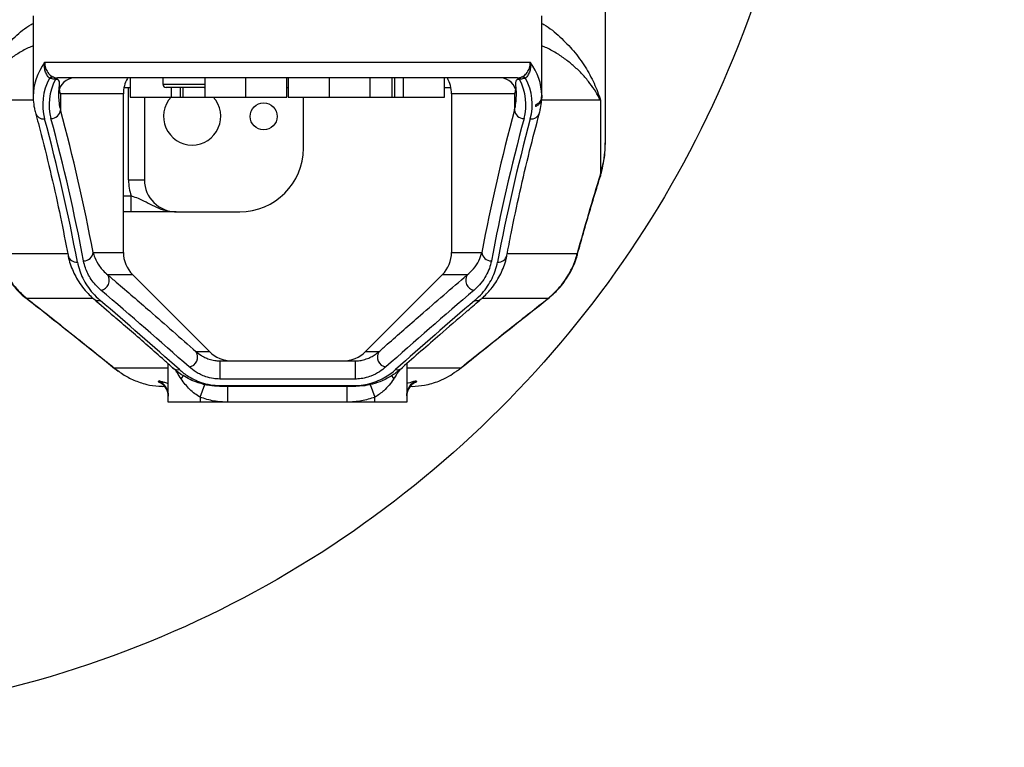
# Model space of a CAD drawing. Units: millimetres. Extents: x 34891 to 45005, y 21054 to 28206.
# Drawn here: x 37625 to 37935, y 22667 to 22896 of the extents above; entities that cross this region are included whole.
import ezdxf

# ---------------------------------------------------------------- set-up
doc = ezdxf.new("R2010")
doc.units = ezdxf.units.MM
doc.header["$LTSCALE"] = 120
doc.header["$PDSIZE"] = -1
doc.linetypes.add('CENTER', pattern=[10.16, 6.35, -1.27, 1.27, -1.27])
doc.layers.add('2细线层', color=4, linetype='Continuous')
doc.layers.add('3中心线层', color=1, linetype='CENTER')
doc.styles.add('TH_GBDIM', font='romans.shx', dxfattribs={"width": 0.8, "bigfont": 'gbcbig.shx'})
doc.dimstyles.new('TH_GBDIM', dxfattribs={"dimscale": 12, "dimtxt": 3.5, "dimasz": 2.5, "dimexe": 2, "dimexo": 0, "dimgap": 1.5, "dimtad": 1, "dimtoh": 1, "dimdec": 1, "dimdsep": 46, "dimtxsty": 'TH_GBDIM', "dimcen": 2.5, "dimclrd": 130, "dimclre": 130, "dimclrt": 3, "dimadec": 0, "dimazin": 2, "dimtfac": 0.714286, "dimtdec": 1, "dimtmove": 0, "dimatfit": 3, "dimfxl": 1, "dimtzin": 0, "dimlwd": -1, "dimlwe": -1, "dimarcsym": 0})

# ---------------------------------------------------------------- blocks, each defined once
blk = doc.blocks.new('zw$FD90')
at = {"color": 7, "linetype": 'Continuous', "lineweight": 25}
for p, q in [((27, -15.33), (27, -10.29)), ((9, -11.34), (9, -13.858)), ((25, -13.835), (25, -11.34)), ((9.362, -12.79), (24.638, -12.79)), ((9.738, -13.288), (9.779, -13.29)), ((24.221, -13.29), (9.779, -13.29)), ((12.056, -13.29), (12.056, -13.89)), ((13.083, -13.29), (13.083, -13.49)), ((14.398, -13.29), (14.398, -13.89)), ((15.677, -13.29), (15.677, -13.89)), ((16.977, -13.89), (16.977, -13.29)), ((17.023, -13.29), (17.023, -13.89)), ((18.323, -13.89), (18.323, -13.29)), ((19.602, -13.89), (19.602, -13.29)), ((20.291, -13.89), (20.291, -13.29)), ((20.364, -13.29), (20.364, -13.89)), ((20.644, -13.29), (20.644, -13.89)), ((21.944, -13.89), (21.944, -13.29)), ((24.221, -13.29), (24.262, -13.288)), ((9.728, -13.335), (9.697, -13.333)), ((11.858, -13.59), (12.056, -13.59)), ((14.383, -13.59), (13.183, -13.59)), ((13.356, -13.89), (13.356, -13.59)), ((13.636, -13.89), (13.636, -13.59)), ((13.709, -13.59), (13.709, -13.89)), ((14.383, -13.59), (14.396, -13.589)), ((16.977, -13.59), (17.023, -13.59)), ((21.944, -13.59), (22.142, -13.59)), ((24.303, -13.333), (24.272, -13.335)), ((9.804, -13.85), (9.807, -13.749)), ((9.805, -13.755), (9.805, -13.749)), ((9.857, -13.79), (9.857, -14.297)), ((11.837, -18.776), (11.837, -13.79)), ((12.056, -13.89), (13.356, -13.89)), ((12.5, -13.89), (12.5, -16.5)), ((13.356, -13.89), (13.634, -13.89)), ((13.634, -13.89), (13.636, -13.89)), ((13.634, -13.89), (13.709, -13.89)), ((13.709, -13.89), (14.398, -13.89)), ((14.398, -13.89), (15.677, -13.89)), ((15.677, -13.89), (16.977, -13.89)), ((17.023, -13.89), (18.323, -13.89)), ((17.5, -15.5), (17.5, -13.89)), ((18.323, -13.89), (19.602, -13.89)), ((19.602, -13.89), (20.291, -13.89)), ((20.291, -13.89), (20.364, -13.89)), ((20.364, -13.89), (20.501, -13.89)), ((20.501, -13.89), (20.644, -13.89)), ((20.644, -13.89), (20.683, -13.89)), ((20.683, -13.89), (21.944, -13.89)), ((22.163, -13.79), (22.163, -18.776)), ((24.143, -13.79), (24.143, -14.297)), ((24.192, -13.75), (24.198, -13.855)), ((24.195, -13.75), (24.195, -13.755)), ((24.996, -13.927), (24.996, -13.886)), ((25, -13.88), (25, -13.835)), ((24.8, -14.147), (24.8, -14.193)), ((26.845, -13.99), (26.845, -16.313)), ((12, -16.5), (12.5, -16.5)), ((12.086, -17.5), (12.086, -17)), ((12.086, -17.5), (11.837, -17.5)), ((13.5, -17.5), (15.5, -17.5)), ((14.544, -21.897), (12.13, -19.483)), ((21.87, -19.483), (19.456, -21.897)), ((8.822, -20.247), (8.826, -20.25)), ((13.25, -23.49), (13.25, -22.283)), ((14.874, -22.19), (14.874, -22.762)), ((14.874, -22.19), (19.126, -22.19)), ((19.126, -22.19), (19.126, -22.762)), ((20.75, -22.284), (20.75, -23.49)), ((11.564, -22.426), (11.675, -22.508)), ((12.939, -22.839), (12.95, -22.821)), ((19.126, -22.762), (14.874, -22.762)), ((21.05, -22.821), (21.061, -22.839)), ((13.142, -22.99), (13.078, -22.99)), ((14.861, -22.962), (19.139, -22.962)), ((14.861, -22.962), (14.861, -22.99)), ((19.139, -22.99), (14.861, -22.99)), ((15.123, -23.49), (15.123, -22.99)), ((18.877, -23.49), (18.877, -22.99)), ((19.139, -22.962), (19.139, -22.99)), ((20.922, -22.99), (20.858, -22.99)), ((14.25, -23.49), (13.25, -23.49)), ((14.25, -23.333), (14.25, -23.49)), ((15.123, -23.49), (14.25, -23.49)), ((18.877, -23.49), (15.123, -23.49)), ((19.75, -23.49), (18.877, -23.49)), ((19.75, -23.49), (19.75, -23.333)), ((20.75, -23.49), (19.75, -23.49))]:
    blk.add_line(p, q, dxfattribs=at)
at = {"color": 8, "linetype": 'Continuous', "lineweight": 25}
for p, q in [((12, -16.5), (12, -13.59)), ((13.083, -13.49), (14.398, -13.49)), ((11.837, -13.79), (9.857, -13.79)), ((24.143, -13.79), (22.163, -13.79)), ((9.019, -13.99), (7.155, -13.99)), ((26.845, -13.99), (24.991, -13.99)), ((11.837, -17), (12.086, -17)), ((7.887, -18.812), (10.088, -18.812)), ((10.885, -18.776), (11.837, -18.776)), ((22.163, -18.776), (23.115, -18.776)), ((23.898, -18.812), (26.113, -18.812)), ((12.13, -19.483), (11.344, -19.483)), ((22.656, -19.483), (21.87, -19.483)), ((10.891, -20.226), (8.802, -20.226)), ((25.198, -20.226), (23.107, -20.226)), ((14.119, -21.897), (14.544, -21.897)), ((19.456, -21.897), (19.881, -21.897)), ((11.541, -22.404), (13.25, -22.404)), ((11.541, -22.404), (11.66, -22.491)), ((20.75, -22.404), (22.459, -22.404)), ((14.25, -23.333), (14.401, -22.928)), ((19.599, -22.928), (19.75, -23.333))]:
    blk.add_line(p, q, dxfattribs=at)
at = {"color": 8, "linetype": 'Continuous', "lineweight": 25, "flags": 128}
for points in [[(26.845, -16.313), (26.844, -16.367), (26.836, -16.402)], [(26.113, -18.812), (26.112, -18.865), (26.106, -18.893)], [(8.802, -20.226), (8.82, -20.245), (8.822, -20.247)], [(25.198, -20.226), (25.18, -20.245), (25.174, -20.25)], [(11.541, -22.404), (11.56, -22.423), (11.564, -22.426)], [(22.459, -22.404), (22.44, -22.423), (22.435, -22.427)], [(13.658, -22.758), (13.692, -22.702), (13.718, -22.649)], [(20.282, -22.649), (20.308, -22.702), (20.342, -22.758)]]:
    blk.add_lwpolyline(points, dxfattribs=at)
at = {"color": 7, "linetype": 'Continuous', "lineweight": 25}
blk.add_circle((16.25, -14.5), 0.425, dxfattribs=at)
for centre, radius, start, end in [((9.618, -13.487), 0.22, 82.2316, 119.234), ((9.762, -13.351), 0.0672, 111.2504, 164.8474), ((9.793, -13.358), 0.0696, 101.6135, 160.3596), ((10.303, -13.79), 0.5, 90.0055, 175.9479), ((12.837, -13.79), 1, 150.8938, 180), ((21.163, -13.79), 1, 0, 30), ((23.697, -13.79), 0.5, 4.0617, 89.9945), ((24.207, -13.358), 0.0696, 19.6404, 78.3865), ((24.238, -13.351), 0.0672, 15.1526, 68.7496), ((24.382, -13.487), 0.22, 60.766, 97.7684), ((13.183, -13.49), 0.1, 180, 270), ((14, -14.5), 0.9, 137.3298, 270), ((14, -14.5), 0.9, 270, 42.6702), ((9.554, -14.264), 0.305, 271.0074, 353.8174), ((24.446, -14.264), 0.305, 186.1826, 268.9926), ((15.5, -15.5), 2, 270, 0), ((13.5, -16.5), 1.5, 180, 199.4712), ((13.5, -16.5), 1, 180, 270), ((10.587, -18.748), 0.299, 269.8539, 354.7356), ((12.837, -18.776), 1, 180, 225), ((21.163, -18.776), 1, 315, 0), ((23.413, -18.748), 0.299, 185.2644, 270.1461), ((11.079, -19.656), 0.316, 279.6476, 33.1519), ((22.921, -19.656), 0.316, 146.8481, 260.3524), ((13.859, -22.072), 0.313, 278.8938, 33.8443), ((15.252, -21.19), 1, 225, 270), ((18.748, -21.19), 1, 270, 315), ((20.141, -22.072), 0.313, 146.1557, 261.1062), ((13.546, -22.245), 0.225, 225.0076, 283.4768), ((20.454, -22.245), 0.225, 256.5232, 314.9924), ((12.751, -23.302), 0.499, 0.0149, 67.7808), ((12.751, -23.278), 0.499, 0.0156, 66.4415), ((21.249, -23.278), 0.499, 113.5585, 179.9844), ((21.249, -23.302), 0.499, 112.2192, 179.9851)]:
    blk.add_arc(centre, radius, start, end, dxfattribs=at)
at = {"color": 8, "linetype": 'Continuous', "lineweight": 25}
for centre, radius, start, end in [((9.334, -14.307), 0.275, 196.9431, 275.6014), ((24.666, -14.307), 0.275, 264.3986, 343.0569), ((10.369, -18.806), 0.279, 192.6617, 274.7033), ((23.631, -18.806), 0.279, 265.2967, 347.3375), ((11.049, -20.068), 0.224, 230.735, 283.8142), ((22.951, -20.068), 0.224, 256.1608, 310.1529)]:
    blk.add_arc(centre, radius, start, end, dxfattribs=at)
for centre, major_axis, ratio, start_param, end_param in [((17, -13.858), (8, 0), 0.448821, 2.839603, 3.141593), ((17, -13.858), (7.2, 0), 0.485737, 3.141593, 3.267346), ((17, -13.858), (7.2, 0), 0.485737, 6.157432, 6.284119), ((17, -15.33), (10, 0), 0.56003, 6.106729, 6.283185)]:
    blk.add_ellipse(centre, major_axis=major_axis, ratio=ratio, start_param=start_param, end_param=end_param, dxfattribs=at)
at = {"color": 7, "linetype": 'Continuous', "lineweight": 25}
for centre, major_axis, ratio, start_param, end_param in [((17, -13.858), (8, 0), 0.448821, 0.00625, 0.30199), ((17, -14.13), (7.7, 0), 0.466308, 2.907008, 3.267346), ((17, -14.13), (7.7, 0), 0.466308, 6.157432, 6.51777), ((17, -14.13), (7.5, 0), 0.466308, 2.911829, 3.267346), ((17, -14.13), (7.5, 0), 0.466308, 6.157432, 6.512949), ((17, -13.858), (8, 0), 0.448821, 3.141593, 3.144005), ((17, -13.858), (7.2, 0), 0.485737, 3.138699, 3.141593), ((-238.963, -28.947), (250.8, 0), 0.46575, 0.087186, 0.125754), ((272.963, -28.947), (250.8, 0), 0.46575, 3.015839, 3.054406), ((-238.963, -29.219), (250.3, 0), 0.466308, 0.086949, 0.125754), ((-238.963, -29.219), (250.5, 0), 0.466308, 0.087186, 0.125754), ((272.963, -29.219), (250.5, 0), 0.466308, 3.015839, 3.054406), ((272.963, -29.219), (250.3, 0), 0.466308, 3.015839, 3.054644), ((272.963, -41.681), (250, 0), 0.578043, 2.965136, 2.982669), ((-238.963, -101.5), (294.061, 0), 0.527126, 0.535674, 0.553886), ((272.963, -101.5), (294.061, 0), 0.527126, 2.587707, 2.605918), ((-238.963, -101.389), (293.607, 0), 0.527126, 0.535131, 0.551575), ((272.963, -101.389), (293.607, 0), 0.527126, 2.590017, 2.606461)]:
    blk.add_ellipse(centre, major_axis=major_axis, ratio=ratio, start_param=start_param, end_param=end_param, dxfattribs=at)
at = {"color": 8, "linetype": 'Continuous', "lineweight": 25}
for points, knots in [([(7.155, -13.99), (7.156, -13.989), (7.209, -13.811), (7.342, -13.455), (7.624, -12.935), (7.98, -12.442), (8.421, -11.997), (8.759, -11.703), (8.98, -11.586), (9, -11.575)], [0, 0, 0, 0, 0.001175, 0.200698, 0.40052, 0.599961, 0.790054, 0.980517, 1, 1, 1, 1]), ([(25, -11.575), (25.02, -11.586), (25.241, -11.703), (25.579, -11.997), (26.02, -12.442), (26.376, -12.935), (26.658, -13.455), (26.791, -13.811), (26.844, -13.989), (26.845, -13.99)], [0, 0, 0, 0, 0.019531, 0.209986, 0.400069, 0.5995, 0.799312, 0.998825, 1, 1, 1, 1]), ([(9, -12.28), (8.948, -12.301), (8.772, -12.373), (8.51, -12.527), (8.208, -12.732), (7.937, -12.959), (7.694, -13.202), (7.409, -13.545), (7.244, -13.811), (7.156, -13.989), (7.155, -13.99)], [0, 0, 0, 0, 0.053562, 0.183021, 0.314283, 0.445556, 0.583358, 0.721166, 0.998862, 1, 1, 1, 1]), ([(26.845, -13.99), (26.844, -13.989), (26.757, -13.812), (26.592, -13.547), (26.308, -13.204), (26.065, -12.961), (25.795, -12.735), (25.496, -12.53), (25.232, -12.375), (25.053, -12.302), (25, -12.28)], [0, 0, 0, 0, 0.0011377, 0.2767331, 0.4155909, 0.5544428, 0.6840105, 0.8135675, 0.9447303, 1, 1, 1, 1]), ([(9.805, -13.749), (9.808, -13.709), (9.815, -13.633), (9.828, -13.521), (9.831, -13.431), (9.813, -13.371), (9.782, -13.345), (9.754, -13.337), (9.739, -13.335), (9.73, -13.335), (9.728, -13.335)], [0, 0, 0, 0, 0.273326, 0.525113, 0.777047, 0.90987, 0.967635, 0.982846, 0.994978, 1, 1, 1, 1]), ([(24.272, -13.335), (24.266, -13.335), (24.252, -13.336), (24.231, -13.341), (24.194, -13.359), (24.173, -13.411), (24.166, -13.491), (24.184, -13.61), (24.191, -13.697), (24.195, -13.75)], [0, 0, 0, 0, 0.011902, 0.027934, 0.058887, 0.175415, 0.405819, 0.636574, 1, 1, 1, 1]), ([(13.658, -22.758), (13.617, -22.694), (13.55, -22.591), (13.491, -22.5), (13.469, -22.466)], [0, 0, 0, 0, 0.623611, 1, 1, 1, 1]), ([(20.522, -22.48), (20.488, -22.534), (20.43, -22.623), (20.367, -22.719), (20.342, -22.758)], [0, 0, 0, 0, 0.5953228, 1, 1, 1, 1]), ([(22.305, -22.52), (22.32, -22.51), (22.377, -22.473), (22.424, -22.433), (22.459, -22.404)], [0, 0, 0, 0, 0.274715, 1, 1, 1, 1]), ([(13.033, -22.896), (13.019, -22.891), (12.978, -22.874), (12.944, -22.852), (12.941, -22.843), (12.939, -22.839)], [0, 0, 0, 0, 0.199992, 0.595913, 1, 1, 1, 1]), ([(12.95, -22.821), (12.956, -22.819), (12.967, -22.815), (13.033, -22.832), (13.125, -22.86), (13.209, -22.883), (13.25, -22.895)], [0, 0, 0, 0, 0.2637597, 0.5343952, 0.7728506, 1, 1, 1, 1]), ([(20.75, -22.894), (20.767, -22.89), (20.873, -22.862), (21.003, -22.819), (21.034, -22.82), (21.05, -22.821)], [0, 0, 0, 0, 0.086819, 0.53695, 1, 1, 1, 1]), ([(21.061, -22.839), (21.06, -22.842), (21.059, -22.848), (21.034, -22.867), (20.989, -22.887), (20.969, -22.896)], [0, 0, 0, 0, 0.263783, 0.665608, 1, 1, 1, 1])]:
    blk.add_open_spline(points, degree=3, knots=knots, dxfattribs=at)
at = {"color": 7, "linetype": 'Continuous', "lineweight": 25}
for points, knots in [([(9.511, -13.295), (9.485, -13.267), (9.434, -13.211), (9.374, -13.082), (9.349, -12.941), (9.354, -12.841), (9.361, -12.794), (9.362, -12.791), (9.362, -12.79)], [0, 0, 0, 0, 0.261064, 0.520102, 0.77785, 0.982669, 0.997259, 1, 1, 1, 1]), ([(9.362, -12.79), (9.362, -12.791), (9.36, -12.839), (9.371, -12.943), (9.431, -13.089), (9.535, -13.212), (9.61, -13.25), (9.648, -13.269)], [0, 0, 0, 0, 0.002659, 0.215136, 0.466527, 0.725338, 1, 1, 1, 1]), ([(24.352, -13.269), (24.39, -13.25), (24.465, -13.212), (24.569, -13.089), (24.629, -12.943), (24.64, -12.839), (24.638, -12.791), (24.638, -12.79)], [0, 0, 0, 0, 0.274662, 0.533473, 0.784864, 0.997341, 1, 1, 1, 1]), ([(24.638, -12.79), (24.638, -12.791), (24.639, -12.794), (24.646, -12.841), (24.651, -12.941), (24.626, -13.082), (24.566, -13.211), (24.515, -13.267), (24.489, -13.295)], [0, 0, 0, 0, 0.002741, 0.017331, 0.22215, 0.479898, 0.738936, 1, 1, 1, 1]), ([(9.697, -13.333), (9.651, -13.327), (9.583, -13.319), (9.528, -13.301), (9.511, -13.295)], [0, 0, 0, 0, 0.68991, 1, 1, 1, 1]), ([(9.648, -13.269), (9.656, -13.272), (9.672, -13.278), (9.703, -13.285), (9.727, -13.287), (9.738, -13.288)], [0, 0, 0, 0, 0.328537, 0.693413, 1, 1, 1, 1]), ([(24.262, -13.288), (24.273, -13.287), (24.299, -13.284), (24.33, -13.277), (24.346, -13.271), (24.352, -13.269)], [0, 0, 0, 0, 0.296087, 0.73794, 1, 1, 1, 1]), ([(24.489, -13.295), (24.449, -13.307), (24.392, -13.324), (24.324, -13.331), (24.303, -13.333)], [0, 0, 0, 0, 0.690291, 1, 1, 1, 1]), ([(9.004, -13.868), (9.003, -13.909), (9.002, -14.033), (9.027, -14.206), (9.059, -14.338), (9.071, -14.387)], [0, 0, 0, 0, 0.234346, 0.712764, 1, 1, 1, 1]), ([(9.857, -13.79), (9.857, -13.789), (9.843, -13.748), (9.835, -13.706), (9.827, -13.665)], [0, 0, 0, 0, 0.0149267, 1, 1, 1, 1]), ([(24.172, -13.669), (24.165, -13.709), (24.157, -13.749), (24.143, -13.789), (24.143, -13.79)], [0, 0, 0, 0, 0.9846125, 1, 1, 1, 1]), ([(25, -13.835), (24.996, -13.876), (24.988, -13.956), (24.928, -14.06), (24.858, -14.121), (24.812, -14.141), (24.8, -14.147)], [0, 0, 0, 0, 0.305949, 0.612401, 0.902881, 1, 1, 1, 1]), ([(25, -13.88), (24.996, -13.921), (24.988, -14.001), (24.928, -14.106), (24.858, -14.167), (24.811, -14.188), (24.8, -14.193)], [0, 0, 0, 0, 0.306388, 0.613234, 0.905112, 1, 1, 1, 1]), ([(24.929, -14.387), (24.94, -14.34), (24.972, -14.211), (24.996, -14.057), (24.996, -13.95), (24.996, -13.927)], [0, 0, 0, 0, 0.307579, 0.852237, 1, 1, 1, 1]), ([(9.071, -14.387), (9.132, -14.614), (9.308, -15.273), (9.575, -16.365), (9.858, -17.632), (10.019, -18.466), (10.097, -18.867)], [0, 0, 0, 0, 0.152208, 0.442094, 0.73208, 1, 1, 1, 1]), ([(23.903, -18.867), (23.947, -18.639), (24.073, -17.977), (24.306, -16.883), (24.603, -15.617), (24.823, -14.786), (24.929, -14.387)], [0, 0, 0, 0, 0.1523566, 0.4424908, 0.7325193, 1, 1, 1, 1]), ([(26.836, -16.402), (26.854, -16.342), (26.903, -16.172), (26.96, -15.89), (26.997, -15.592), (26.997, -15.405), (26.997, -15.329)], [0, 0, 0, 0, 0.16928, 0.479963, 0.790326, 1, 1, 1, 1]), ([(26.106, -18.892), (26.164, -18.684), (26.363, -17.972), (26.608, -17.143), (26.8, -16.521), (26.836, -16.402)], [0, 0, 0, 0, 0.250068, 0.85674, 1, 1, 1, 1]), ([(12.086, -17), (12.16, -17.024), (12.326, -17.076), (12.561, -17.195), (12.811, -17.332), (13.056, -17.434), (13.289, -17.489), (13.428, -17.5), (13.499, -17.5), (13.5, -17.5)], [0, 0, 0, 0, 0.146022, 0.326051, 0.523989, 0.722812, 0.857952, 0.9987, 1, 1, 1, 1]), ([(13.5, -17.5), (13.5, -17.5), (13.464, -17.5), (13.392, -17.5), (13.253, -17.5), (13.071, -17.5), (12.804, -17.5), (12.473, -17.5), (12.213, -17.5), (12.086, -17.5)], [0, 0, 0, 0, 0.001109, 0.103538, 0.205888, 0.387835, 0.569224, 0.789312, 1, 1, 1, 1]), ([(7.887, -18.812), (7.894, -18.839), (7.926, -18.969), (8.008, -19.198), (8.161, -19.499), (8.364, -19.794), (8.582, -20.038), (8.744, -20.177), (8.802, -20.226)], [0, 0, 0, 0, 0.055782, 0.259323, 0.462847, 0.67346, 0.883953, 1, 1, 1, 1]), ([(7.894, -18.893), (7.912, -18.954), (7.954, -19.097), (8.057, -19.321), (8.183, -19.55), (8.328, -19.763), (8.481, -19.949), (8.641, -20.112), (8.761, -20.209), (8.817, -20.254)], [0, 0, 0, 0, 0.123345, 0.29305, 0.47227, 0.622222, 0.760425, 0.889415, 1, 1, 1, 1]), ([(10.097, -18.87), (10.102, -18.899), (10.121, -19.012), (10.183, -19.197), (10.275, -19.425), (10.396, -19.649), (10.543, -19.865), (10.71, -20.055), (10.828, -20.179), (10.895, -20.233), (10.904, -20.24)], [0, 0, 0, 0, 0.0606075, 0.2316506, 0.3948076, 0.5488697, 0.7123167, 0.8686379, 0.9831126, 1, 1, 1, 1]), ([(10.885, -18.776), (10.9, -18.83), (10.943, -18.977), (11.051, -19.169), (11.194, -19.351), (11.294, -19.439), (11.344, -19.483)], [0, 0, 0, 0, 0.223849, 0.609173, 0.804641, 1, 1, 1, 1]), ([(22.656, -19.483), (22.724, -19.42), (22.881, -19.275), (23.031, -19.037), (23.087, -18.863), (23.115, -18.776)], [0, 0, 0, 0, 0.278389, 0.637488, 1, 1, 1, 1]), ([(23.117, -20.222), (23.129, -20.212), (23.197, -20.154), (23.303, -20.041), (23.454, -19.867), (23.592, -19.668), (23.714, -19.449), (23.809, -19.22), (23.874, -19.027), (23.896, -18.907), (23.903, -18.869)], [0, 0, 0, 0, 0.0257353, 0.1392217, 0.2682288, 0.4259905, 0.5833248, 0.7476144, 0.9222202, 1, 1, 1, 1]), ([(25.175, -20.249), (25.179, -20.246), (25.249, -20.195), (25.368, -20.084), (25.543, -19.91), (25.705, -19.71), (25.852, -19.49), (25.974, -19.258), (26.061, -19.059), (26.095, -18.934), (26.106, -18.893)], [0, 0, 0, 0, 0.0086754, 0.1307575, 0.2646462, 0.4217304, 0.5804315, 0.7452086, 0.9181006, 1, 1, 1, 1]), ([(25.198, -20.226), (25.276, -20.158), (25.432, -20.023), (25.623, -19.805), (25.788, -19.577), (25.94, -19.311), (26.049, -19.055), (26.096, -18.876), (26.113, -18.812)], [0, 0, 0, 0, 0.158306, 0.316682, 0.479666, 0.642674, 0.869988, 1, 1, 1, 1]), ([(10.392, -19.083), (10.413, -19.174), (10.452, -19.345), (10.557, -19.593), (10.692, -19.828), (10.863, -20.062), (11.023, -20.211), (11.102, -20.286)], [0, 0, 0, 0, 0.219651, 0.412662, 0.605646, 0.802897, 1, 1, 1, 1]), ([(11.132, -19.967), (11.073, -19.911), (10.953, -19.8), (10.777, -19.565), (10.648, -19.313), (10.602, -19.118), (10.586, -19.048)], [0, 0, 0, 0, 0.191811, 0.383756, 0.77755, 1, 1, 1, 1]), ([(23.414, -19.048), (23.396, -19.126), (23.359, -19.281), (23.249, -19.514), (23.1, -19.746), (22.945, -19.893), (22.868, -19.967)], [0, 0, 0, 0, 0.246114, 0.492196, 0.746261, 1, 1, 1, 1]), ([(22.898, -20.286), (22.976, -20.213), (23.132, -20.067), (23.303, -19.836), (23.441, -19.598), (23.547, -19.347), (23.587, -19.174), (23.608, -19.083)], [0, 0, 0, 0, 0.192455, 0.385046, 0.582683, 0.780349, 1, 1, 1, 1]), ([(11.344, -19.483), (11.432, -19.559), (11.876, -19.937), (12.808, -20.74), (13.637, -21.471), (14.119, -21.897)], [0, 0, 0, 0, 0.094417, 0.472085, 1, 1, 1, 1]), ([(19.881, -21.897), (19.967, -21.821), (20.397, -21.44), (21.315, -20.633), (22.162, -19.907), (22.656, -19.483)], [0, 0, 0, 0, 0.094417, 0.472085, 1, 1, 1, 1]), ([(8.802, -20.226), (8.909, -20.31), (9.446, -20.732), (10.362, -21.458), (11.163, -22.101), (11.541, -22.404)], [0, 0, 0, 0, 0.116639, 0.583198, 1, 1, 1, 1]), ([(8.826, -20.25), (9.056, -20.43), (9.975, -21.153), (10.882, -21.88), (11.563, -22.426)], [0, 0, 0, 0, 0.249631, 1, 1, 1, 1]), ([(10.907, -20.241), (11.118, -20.422), (11.357, -20.626), (11.592, -20.832), (11.62, -20.856)], [0, 0, 0, 0, 0.881553, 1, 1, 1, 1]), ([(22.437, -22.426), (22.663, -22.244), (23.569, -21.516), (24.486, -20.792), (25.174, -20.25)], [0, 0, 0, 0, 0.2503696, 1, 1, 1, 1]), ([(22.459, -22.404), (22.564, -22.319), (23.093, -21.894), (24.003, -21.167), (24.815, -20.528), (25.198, -20.226)], [0, 0, 0, 0, 0.116639, 0.583198, 1, 1, 1, 1]), ([(22.599, -20.667), (22.623, -20.646), (22.786, -20.504), (22.951, -20.362), (23.093, -20.241)], [0, 0, 0, 0, 0.146185, 1, 1, 1, 1]), ([(22.615, -20.652), (22.34, -20.89), (21.665, -21.472), (21.004, -22.058), (20.613, -22.404)], [0, 0, 0, 0, 0.408079, 1, 1, 1, 1]), ([(13.387, -22.404), (13.301, -22.328), (12.871, -21.946), (12.279, -21.425), (11.765, -20.981), (11.604, -20.842)], [0, 0, 0, 0, 0.146259, 0.731298, 1, 1, 1, 1]), ([(14.119, -21.897), (14.172, -21.939), (14.252, -22.003), (14.396, -22.081), (14.53, -22.136), (14.681, -22.176), (14.807, -22.189), (14.862, -22.19), (14.874, -22.19)], [0, 0, 0, 0, 0.336162, 0.505655, 0.677888, 0.86405, 0.971185, 1, 1, 1, 1]), ([(19.126, -22.19), (19.148, -22.19), (19.228, -22.188), (19.37, -22.165), (19.529, -22.115), (19.671, -22.047), (19.789, -21.972), (19.852, -21.921), (19.881, -21.897)], [0, 0, 0, 0, 0.054259, 0.197255, 0.378066, 0.592107, 0.810956, 1, 1, 1, 1]), ([(11.66, -22.491), (11.714, -22.531), (11.861, -22.643), (12.101, -22.769), (12.359, -22.87), (12.615, -22.945), (12.862, -22.986), (13.036, -22.989), (13.078, -22.99)], [0, 0, 0, 0, 0.154745, 0.427927, 0.561855, 0.697904, 0.925687, 1, 1, 1, 1]), ([(14.861, -22.99), (14.754, -22.985), (14.58, -22.977), (14.357, -22.929), (14.149, -22.868), (13.929, -22.776), (13.649, -22.622), (13.49, -22.49), (13.387, -22.404)], [0, 0, 0, 0, 0.160795, 0.260419, 0.362488, 0.525936, 0.693519, 1, 1, 1, 1]), ([(13.599, -22.464), (13.687, -22.536), (13.822, -22.646), (14.062, -22.779), (14.249, -22.857), (14.429, -22.91), (14.618, -22.95), (14.769, -22.958), (14.861, -22.962)], [0, 0, 0, 0, 0.31801, 0.485439, 0.652435, 0.750509, 0.848385, 1, 1, 1, 1]), ([(14.874, -22.762), (14.804, -22.758), (14.643, -22.75), (14.437, -22.694), (14.262, -22.622), (14.078, -22.52), (13.975, -22.436), (13.907, -22.381)], [0, 0, 0, 0, 0.151818, 0.347597, 0.51506, 0.682959, 1, 1, 1, 1]), ([(20.093, -22.381), (20.03, -22.433), (19.904, -22.537), (19.673, -22.656), (19.435, -22.731), (19.255, -22.759), (19.154, -22.761), (19.126, -22.762)], [0, 0, 0, 0, 0.298704, 0.595528, 0.781681, 0.938491, 1, 1, 1, 1]), ([(20.613, -22.404), (20.589, -22.425), (20.486, -22.517), (20.318, -22.638), (20.097, -22.761), (19.879, -22.859), (19.607, -22.944), (19.335, -22.986), (19.182, -22.989), (19.139, -22.99)], [0, 0, 0, 0, 0.075186, 0.324173, 0.452571, 0.580847, 0.770053, 0.934535, 1, 1, 1, 1]), ([(19.139, -22.962), (19.176, -22.961), (19.307, -22.959), (19.542, -22.922), (19.806, -22.839), (20.041, -22.728), (20.24, -22.6), (20.348, -22.509), (20.401, -22.464)], [0, 0, 0, 0, 0.0614476, 0.218031, 0.4038389, 0.6015982, 0.8009325, 1, 1, 1, 1]), ([(20.922, -22.99), (21.053, -22.983), (21.267, -22.971), (21.545, -22.901), (21.807, -22.81), (22.069, -22.683), (22.23, -22.571), (22.305, -22.52)], [0, 0, 0, 0, 0.235261, 0.386035, 0.540646, 0.788097, 1, 1, 1, 1]), ([(22.289, -22.535), (22.303, -22.526), (22.356, -22.491), (22.401, -22.453), (22.434, -22.425)], [0, 0, 0, 0, 0.267749, 1, 1, 1, 1]), ([(13.03, -22.893), (13.031, -22.894), (13.032, -22.894), (13.053, -22.907), (13.088, -22.934), (13.134, -22.98), (13.183, -23.046), (13.224, -23.133), (13.248, -23.222), (13.247, -23.28), (13.247, -23.301)], [0, 0, 0, 0, 0.136371, 0.253712, 0.362404, 0.470924, 0.599029, 0.745192, 0.903691, 1, 1, 1, 1]), ([(14.25, -23.333), (14.193, -23.297), (14.076, -23.225), (13.863, -23.038), (13.742, -22.872), (13.658, -22.758)], [0, 0, 0, 0, 0.234871, 0.477893, 1, 1, 1, 1]), ([(20.342, -22.758), (20.296, -22.822), (20.205, -22.952), (20.016, -23.157), (19.847, -23.268), (19.75, -23.333)], [0, 0, 0, 0, 0.294522, 0.594913, 1, 1, 1, 1]), ([(20.753, -23.29), (20.753, -23.274), (20.752, -23.225), (20.772, -23.149), (20.806, -23.066), (20.85, -23.001), (20.893, -22.953), (20.929, -22.921), (20.955, -22.902), (20.969, -22.894), (20.969, -22.894), (20.969, -22.894)], [0, 0, 0, 0, 0.069962, 0.218012, 0.354171, 0.476856, 0.584649, 0.681222, 0.779092, 0.893873, 1, 1, 1, 1]), ([(15.123, -23.49), (14.977, -23.484), (14.678, -23.47), (14.394, -23.379), (14.25, -23.333)], [0, 0, 0, 0, 0.492015, 1, 1, 1, 1]), ([(19.75, -23.333), (19.61, -23.378), (19.326, -23.469), (19.028, -23.483), (18.877, -23.49)], [0, 0, 0, 0, 0.492014, 1, 1, 1, 1])]:
    blk.add_open_spline(points, degree=3, knots=knots, dxfattribs=at)
blk = doc.blocks.new('*D58')
at = {"layer": '2细线层', "color": 130}
blk.add_arc((37539.31, 23010.78), 786.26, 187.18628, 357.81372, dxfattribs=at)
for points in [[(38330, 22980.69), (38320, 22980.88), (38325.57, 23010.78)], [(36764.21, 22912.95), (36754.26, 22911.89), (36756.05, 22942.25)]]:
    blk.add_solid(points, dxfattribs=at)
at = {"layer": 'Defpoints', "color": 0}
for p in [(35816.55, 23010.78), (37539.31, 23010.78), (38325.57, 23009.48), (38699.15, 23010.78), (35823.1, 22860.63)]:
    blk.add_point(p, dxfattribs=at)
at = {"layer": '2细线层', "color": 3, "insert": (37571.91, 22264.23), "char_height": 42, "attachment_point": 5, "rotation": 2.5, "style": 'TH_GBDIM'}
blk.add_mtext('175%%d', dxfattribs=at)

msp = doc.modelspace()

# ---------------------------------------------------------------- linework, layer by layer
at = {"color": 7, "lineweight": 30}
msp.add_arc((37539.31, 23010.78), 1722.77, 185, 175, dxfattribs=at)
at = {"layer": '3中心线层'}
msp.add_circle((37539.31, 23010.78), 335, dxfattribs=at)

# ---------------------------------------------------------------- block references
at = {"color": 7, "xscale": 10, "yscale": 10, "zscale": 10}
msp.add_blockref('zw$FD90', (37539.31, 23010.78), dxfattribs=at)

# ---------------------------------------------------------------- dimensions: what is measured, and where the dimension line sits
at = {"layer": '2细线层'}
dim = msp.add_angular_dim_2l(base=(38325.57, 23009.48), line1=((37539.31, 23010.78), (35823.1, 22860.63)), line2=((35816.55, 23010.78), (38699.15, 23010.78)), dimstyle='TH_GBDIM', dxfattribs=at)
dim.commit()
dim.dimension.update_dxf_attribs({"geometry": '*D58', "text_midpoint": (37571.91, 22264.23)})

doc.saveas('drawing.dxf')
